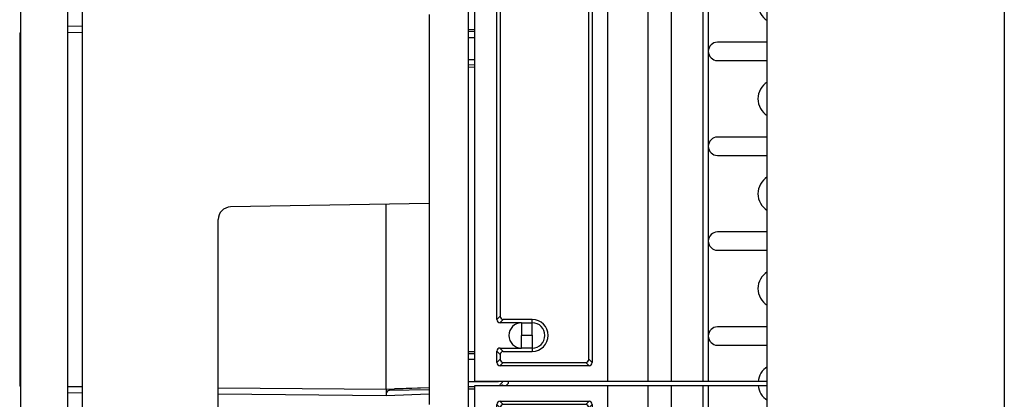
# Model space of a CAD drawing. Units: inches. Extents: x -6.4 to 6.1, y -5 to 20.1.
# Drawn here: x -0.3 to 1.3, y 5.6 to 6.2 of the extents above; entities that cross this region are included whole.
import ezdxf

# ---------------------------------------------------------------- set-up
doc = ezdxf.new("R2010")
doc.units = ezdxf.units.IN
doc.header["$MEASUREMENT"] = 0

# ---------------------------------------------------------------- blocks, each defined once
blk = doc.blocks.new('58197-01_silkscreen_4__23', base_point=(-0.2856, 5.8705))
at = {"color": 7, "linetype": 'Continuous'}
for p, q in [((-0.2856, 5.9705), (-0.2856, 5.9055)), ((-0.2846, 5.9705), (-0.2846, 5.9055)), ((-0.2856, 5.9055), (-0.2856, 5.893)), ((-0.2846, 5.9055), (-0.2846, 5.893)), ((-0.2856, 5.893), (-0.2856, 5.8705)), ((-0.2846, 5.893), (-0.2846, 5.8705))]:
    blk.add_line(p, q, dxfattribs=at)
blk = doc.blocks.new('58197-01_silkscreen_numbers__30', base_point=(-0.2856, 0.3236))
blk.add_blockref('58197-01_silkscreen_4__23', (-0.2856, 5.8705))
blk = doc.blocks.new('58197-01_white_block4__39', base_point=(-0.2856, 5.7955))
at = {"color": 7, "linetype": 'Continuous'}
for p, q in [((-0.2856, 6.0455), (-0.2846, 6.0455)), ((-0.2856, 6.0455), (-0.2856, 5.9705)), ((-0.2846, 6.0455), (-0.2846, 5.9705)), ((-0.2856, 5.9705), (-0.2856, 5.9055)), ((-0.2846, 5.9705), (-0.2846, 5.9055)), ((-0.2856, 5.9055), (-0.2856, 5.893)), ((-0.2846, 5.9055), (-0.2846, 5.893)), ((-0.2856, 5.893), (-0.2856, 5.8705)), ((-0.2846, 5.893), (-0.2846, 5.8705)), ((-0.2856, 5.8705), (-0.2856, 5.7955)), ((-0.2846, 5.8705), (-0.2846, 5.7955)), ((-0.2846, 5.7955), (-0.2856, 5.7955))]:
    blk.add_line(p, q, dxfattribs=at)
blk = doc.blocks.new('58197-01_silkscreen_blocks__43', base_point=(-0.2856, 0.3236))
blk.add_blockref('58197-01_white_block4__39', (-0.2856, 5.7955))
blk = doc.blocks.new('58197-01_silkscreen__44', base_point=(-0.2856, 0.3236))
for name in ['58197-01_silkscreen_blocks__43', '58197-01_silkscreen_numbers__30']:
    blk.add_blockref(name, (-0.2856, 0.3236))
blk = doc.blocks.new('58843-01__62', base_point=(-0.6121, -0.9197))
at = {"color": 7, "linetype": 'Continuous'}
for p, q in [((1.2719, 7.8686), (1.2719, 0.2936)), ((0.8969, 6.1963), (0.8969, 6.3173)), ((0.8969, 6.1673), (0.8969, 6.1963)), ((0.8969, 6.0463), (0.8969, 6.1673)), ((0.8969, 6.0173), (0.8969, 6.0463)), ((0.8969, 5.8963), (0.8969, 6.0173)), ((0.8969, 5.8673), (0.8969, 5.8963)), ((0.8969, 5.7463), (0.8969, 5.8673)), ((0.8969, 5.7173), (0.8969, 5.7463)), ((0.8969, 5.6598), (0.8969, 5.7173)), ((0.8969, 5.6538), (0.8969, 5.6598)), ((0.8969, 5.5963), (0.8969, 5.6538))]:
    blk.add_line(p, q, dxfattribs=at)
blk = doc.blocks.new('58197-01_panel__63', base_point=(-0.2846, -0.922))
at = {"color": 7, "linetype": 'Continuous'}
for p, q in [((-0.2099, 7.818), (-0.2099, 0.343)), ((-0.2846, 6.3955), (-0.2846, 6.0455)), ((-0.2846, 6.0455), (-0.2846, 5.9705)), ((-0.2846, 5.9705), (-0.2846, 5.9055)), ((-0.2846, 5.9055), (-0.2846, 5.893)), ((-0.2846, 5.893), (-0.2846, 5.8705)), ((-0.2846, 5.8705), (-0.2846, 5.7955)), ((-0.2846, 5.7955), (-0.2846, 5.4455))]:
    blk.add_line(p, q, dxfattribs=at)
blk = doc.blocks.new('68626-00__64', base_point=(-0.3347, 4.2192))
at = {"color": 7, "linetype": 'Continuous'}
for p, q in [((-0.1864, 5.0442), (-0.1864, 7.4192)), ((0.3622, 6.2403), (0.3622, 6.2234)), ((0.3622, 6.2234), (0.3622, 6.2146)), ((0.3622, 6.2146), (0.3622, 6.2134)), ((0.3622, 6.2134), (0.3622, 6.2013)), ((0.3622, 6.2013), (0.3622, 6.1978)), ((0.3622, 6.1978), (0.3622, 6.1968)), ((0.3622, 6.1968), (0.3622, 6.1668)), ((0.3622, 6.1668), (0.3622, 6.1658)), ((0.3622, 6.1658), (0.3622, 6.0478)), ((0.3622, 6.0478), (0.3622, 6.0468)), ((0.3622, 6.0468), (0.3622, 6.0168)), ((0.3622, 6.0168), (0.3622, 6.0158)), ((0.3622, 6.0158), (0.3622, 5.9413)), ((0.3622, 5.9413), (0.0479, 5.9358)), ((0.0283, 5.0601), (0.0283, 5.9158))]:
    blk.add_line(p, q, dxfattribs=at)
blk.add_arc((0.0483, 5.9158), 0.02, 91.0011, -179.9989, dxfattribs=at)
blk = doc.blocks.new('58606-01_pcb__65', base_point=(0.3622, 4.8186))
at = {"color": 7, "linetype": 'Continuous'}
for p, q in [((0.4242, 4.8186), (0.4242, 7.4436)), ((0.3622, 6.2403), (0.3622, 6.2234)), ((0.3622, 6.2234), (0.3622, 6.2146)), ((0.3622, 6.2146), (0.3622, 6.2134)), ((0.3622, 6.2134), (0.3622, 6.2013)), ((0.3622, 6.2013), (0.3622, 6.1978)), ((0.3622, 6.1978), (0.3622, 6.1968)), ((0.3622, 6.1968), (0.3622, 6.1668)), ((0.3622, 6.1668), (0.3622, 6.1658)), ((0.3622, 6.1658), (0.3622, 6.0478)), ((0.3622, 6.0478), (0.3622, 6.0468)), ((0.3622, 6.0468), (0.3622, 6.0168)), ((0.3622, 6.0168), (0.3622, 6.0158)), ((0.3622, 6.0158), (0.3622, 5.9413)), ((0.3622, 5.9413), (0.3622, 5.8978)), ((0.3622, 5.8978), (0.3622, 5.8968)), ((0.3622, 5.8968), (0.3622, 5.8668)), ((0.3622, 5.8668), (0.3622, 5.8658)), ((0.3622, 5.8658), (0.3622, 5.7478)), ((0.3622, 5.7478), (0.3622, 5.7468)), ((0.3622, 5.7468), (0.3622, 5.7168)), ((0.3622, 5.7168), (0.3622, 5.7158)), ((0.3622, 5.7158), (0.3622, 5.7058)), ((0.3622, 5.7058), (0.3622, 5.6623)), ((0.3622, 5.6623), (0.3622, 5.6503)), ((0.3622, 5.6503), (0.3622, 5.6403)), ((0.3622, 5.6403), (0.3622, 5.6234))]:
    blk.add_line(p, q, dxfattribs=at)
blk = doc.blocks.new('58606-01_110D_block_1__66', base_point=(0.4342, 4.6522))
at = {"color": 7, "linetype": 'Continuous'}
for p, q in [((0.4342, 5.6538), (0.6449, 5.6538)), ((0.4342, 4.8186), (0.4342, 5.6538)), ((0.6449, 5.6538), (0.7082, 5.6538)), ((0.6449, 4.8186), (0.6449, 5.6538)), ((0.7082, 5.6538), (0.7447, 5.6538)), ((0.7082, 5.6538), (0.7082, 4.8186)), ((0.7447, 5.6538), (0.7957, 5.6538)), ((0.7447, 5.6538), (0.7447, 4.8186)), ((0.7957, 4.8209), (0.7957, 5.6538)), ((0.7957, 5.6538), (0.8032, 5.6538)), ((0.8032, 5.6538), (0.8823, 5.6538)), ((0.8032, 5.6538), (0.8032, 4.8226)), ((0.8823, 5.6538), (0.8969, 5.6538)), ((0.4692, 5.6058), (0.4692, 5.6238)), ((0.4741, 5.6288), (0.615, 5.6288)), ((0.6097, 5.6235), (0.4794, 5.6235)), ((0.6199, 5.6238), (0.6199, 4.8186)), ((0.4744, 5.6185), (0.4744, 5.611)), ((0.6147, 4.8186), (0.6147, 5.6185)), ((0.5082, 5.6008), (0.4741, 5.6008)), ((0.4794, 5.606), (0.5252, 5.606)), ((0.5082, 5.6008), (0.5252, 5.6008)), ((0.8969, 5.5963), (0.8182, 5.5963)), ((0.4741, 5.5608), (0.5082, 5.5608)), ((0.5252, 5.5608), (0.5082, 5.5608)), ((0.8182, 5.5673), (0.8969, 5.5673)), ((0.4692, 4.8186), (0.4692, 5.5558)), ((0.4744, 5.5505), (0.4744, 4.8186)), ((0.5252, 5.5555), (0.4794, 5.5555)), ((0.8969, 5.4463), (0.8182, 5.4463)), ((0.8182, 5.4173), (0.8969, 5.4173)), ((0.8969, 5.2963), (0.8182, 5.2963)), ((0.8182, 5.2673), (0.8969, 5.2673)), ((0.8969, 5.1463), (0.8182, 5.1463)), ((0.8182, 5.1173), (0.8969, 5.1173)), ((0.8969, 4.9963), (0.8182, 4.9963)), ((0.8182, 4.9673), (0.8969, 4.9673)), ((0.8504, 4.8463), (0.8182, 4.8463)), ((0.6147, 4.6522), (0.6147, 4.68))]:
    blk.add_line(p, q, dxfattribs=at)
at = {"color": 124, "linetype": 'Continuous'}
for p, q in [((0.4692, 5.6238), (0.4744, 5.6185)), ((0.4794, 5.6235), (0.4741, 5.6288)), ((0.615, 5.6288), (0.6097, 5.6235)), ((0.6147, 5.6185), (0.6199, 5.6238)), ((0.4744, 5.611), (0.4692, 5.6058)), ((0.4741, 5.6008), (0.4794, 5.606)), ((0.5252, 5.6008), (0.5252, 5.606)), ((0.5082, 5.581), (0.5252, 5.581)), ((0.5252, 5.5806), (0.5082, 5.5806)), ((0.4794, 5.5555), (0.4741, 5.5608)), ((0.5252, 5.5608), (0.5252, 5.5555)), ((0.4692, 5.5558), (0.4744, 5.5505))]:
    blk.add_line(p, q, dxfattribs=at)
at = {"color": 7, "linetype": 'Continuous'}
for centre, radius, start, end in [((0.9132, 5.6568), 0.031, -174.4466, -121.6268), ((0.4742, 5.6238), 0.00502, 90.4352, 179.5648), ((0.4794, 5.6185), 0.00502, 90.4352, 179.5648), ((0.6097, 5.6185), 0.00502, 0.4352, 89.5648), ((0.6149, 5.6238), 0.00502, 0.4352, 89.5648), ((0.4794, 5.611), 0.00502, -179.5648, -90.4352), ((0.4742, 5.6058), 0.00502, -179.5648, -90.4352), ((0.5082, 5.5808), 0.02, 90, -90), ((0.5252, 5.5808), 0.0252, -90, 90), ((0.5252, 5.5808), 0.02, -90, 90), ((0.8182, 5.5818), 0.0145, 90, -90), ((0.4742, 5.5558), 0.00502, 90.4352, 179.5648), ((0.4794, 5.5505), 0.00502, 90.4352, 179.5648), ((0.9132, 5.5068), 0.031, 121.6268, -121.6268), ((0.8182, 5.4318), 0.0145, 90, -90), ((0.9132, 5.3568), 0.031, 121.6268, -121.6268), ((0.8182, 5.2818), 0.0145, 90, -90), ((0.9132, 5.2068), 0.031, 121.6268, -121.6268), ((0.8182, 5.1318), 0.0145, 90, -90), ((0.9132, 5.0568), 0.031, 121.6268, -121.6268), ((0.8182, 4.9818), 0.0145, 90, -90), ((0.9132, 4.9068), 0.031, 122.6288, -151.8419), ((0.8182, 4.8318), 0.0145, 90, -144.7942)]:
    blk.add_arc(centre, radius, start, end, dxfattribs=at)
at = {"color": 124, "linetype": 'Continuous'}
for centre, start, end in [((0.5082, 5.5808), 90, -90), ((0.5252, 5.5808), -90, 90)]:
    blk.add_arc(centre, 0.0002, start, end, dxfattribs=at)
for points in [[(0.5082, 5.6008), (0.5082, 5.6004), (0.5082, 5.5999), (0.5082, 5.5994), (0.5082, 5.5985), (0.5082, 5.5971), (0.5082, 5.595), (0.5082, 5.5912), (0.5082, 5.5867), (0.5082, 5.5835), (0.5082, 5.581)], [(0.5252, 5.581), (0.5252, 5.5835), (0.5252, 5.5867), (0.5252, 5.5882), (0.5252, 5.5902), (0.5252, 5.5925), (0.5252, 5.595), (0.5252, 5.5971), (0.5252, 5.5985), (0.5252, 5.5994), (0.5252, 5.5999), (0.5252, 5.6004), (0.5252, 5.6008)], [(0.5082, 5.5608), (0.5082, 5.5612), (0.5082, 5.5616), (0.5082, 5.5636), (0.5082, 5.5666), (0.5082, 5.569), (0.5082, 5.5713), (0.5082, 5.5733), (0.5082, 5.5748), (0.5082, 5.5777), (0.5082, 5.5806)], [(0.5252, 5.5806), (0.5252, 5.5777), (0.5252, 5.5748), (0.5252, 5.5733), (0.5252, 5.5713), (0.5252, 5.569), (0.5252, 5.5666), (0.5252, 5.5651), (0.5252, 5.5632), (0.5252, 5.5616), (0.5252, 5.5612), (0.5252, 5.5608)]]:
    blk.add_spline(points, degree=3, dxfattribs=at)
blk = doc.blocks.new('58606-01_110D_block_5_assy__67', base_point=(0.4342, 4.6522))
blk.add_blockref('58606-01_110D_block_1__66', (0.4342, 4.6522))
blk = doc.blocks.new('58606-01_110D_block_1__70', base_point=(0.4342, 5.6597))
at = {"color": 7, "linetype": 'Continuous'}
for p, q in [((0.4342, 6.8538), (0.6449, 6.8538)), ((0.4342, 5.6598), (0.4342, 6.8538)), ((0.6449, 5.6598), (0.6449, 6.8538)), ((0.6449, 6.8538), (0.7082, 6.8538)), ((0.7082, 6.8538), (0.7082, 5.6598)), ((0.7082, 6.8538), (0.7447, 6.8538)), ((0.7447, 6.8538), (0.7447, 5.6598)), ((0.7447, 6.8538), (0.7957, 6.8538)), ((0.7957, 6.8538), (0.8032, 6.8538)), ((0.7957, 5.6598), (0.7957, 6.8538)), ((0.8032, 6.8538), (0.8823, 6.8538)), ((0.8032, 6.8538), (0.8032, 5.6598)), ((0.8823, 6.8538), (0.8969, 6.8538)), ((0.4692, 6.8058), (0.4692, 6.8238)), ((0.4741, 6.8288), (0.615, 6.8288)), ((0.6097, 6.8235), (0.4794, 6.8235)), ((0.6199, 6.8238), (0.6199, 5.6898)), ((0.4744, 6.8185), (0.4744, 6.811)), ((0.6147, 5.695), (0.6147, 6.8185)), ((0.5082, 6.8008), (0.4741, 6.8008)), ((0.4794, 6.806), (0.5252, 6.806)), ((0.5082, 6.8008), (0.5252, 6.8008)), ((0.8969, 6.7963), (0.8182, 6.7963)), ((0.4741, 6.7608), (0.5082, 6.7608)), ((0.5252, 6.7608), (0.5082, 6.7608)), ((0.8182, 6.7673), (0.8969, 6.7673)), ((0.4692, 5.7578), (0.4692, 6.7558)), ((0.4744, 6.7505), (0.4744, 5.763)), ((0.5252, 6.7555), (0.4794, 6.7555)), ((0.8969, 6.6463), (0.8182, 6.6463)), ((0.8182, 6.6173), (0.8969, 6.6173)), ((0.8969, 6.4963), (0.8182, 6.4963)), ((0.8182, 6.4673), (0.8969, 6.4673)), ((0.8969, 6.3463), (0.8182, 6.3463)), ((0.8182, 6.3173), (0.8969, 6.3173)), ((0.8969, 6.1963), (0.8182, 6.1963)), ((0.8182, 6.1673), (0.8969, 6.1673)), ((0.8969, 6.0463), (0.8182, 6.0463)), ((0.8182, 6.0173), (0.8969, 6.0173)), ((0.8969, 5.8963), (0.8182, 5.8963)), ((0.8182, 5.8673), (0.8969, 5.8673)), ((0.5082, 5.7528), (0.4741, 5.7528)), ((0.5252, 5.758), (0.4794, 5.758)), ((0.5082, 5.7528), (0.5252, 5.7528)), ((0.8969, 5.7463), (0.8182, 5.7463)), ((0.8182, 5.7173), (0.8969, 5.7173)), ((0.4692, 5.6898), (0.4692, 5.7078)), ((0.4741, 5.7128), (0.5082, 5.7128)), ((0.4744, 5.7025), (0.4744, 5.695)), ((0.4794, 5.7075), (0.5252, 5.7075)), ((0.5252, 5.7128), (0.5082, 5.7128)), ((0.4794, 5.69), (0.6097, 5.69)), ((0.615, 5.6848), (0.4741, 5.6848)), ((0.4787, 5.6597), (0.4342, 5.6598)), ((0.6449, 5.6598), (0.4787, 5.6597)), ((0.7082, 5.6598), (0.6449, 5.6598)), ((0.7447, 5.6598), (0.7082, 5.6598)), ((0.7957, 5.6598), (0.7447, 5.6598)), ((0.8032, 5.6598), (0.7957, 5.6598)), ((0.8823, 5.6598), (0.8032, 5.6598)), ((0.8969, 5.6598), (0.8823, 5.6598))]:
    blk.add_line(p, q, dxfattribs=at)
at = {"color": 124, "linetype": 'Continuous'}
for p, q in [((0.4692, 6.8238), (0.4744, 6.8185)), ((0.4794, 6.8235), (0.4741, 6.8288)), ((0.615, 6.8288), (0.6097, 6.8235)), ((0.6147, 6.8185), (0.6199, 6.8238)), ((0.4744, 6.811), (0.4692, 6.8058)), ((0.4741, 6.8008), (0.4794, 6.806)), ((0.5252, 6.8008), (0.5252, 6.806)), ((0.5082, 6.781), (0.5252, 6.781)), ((0.5252, 6.7806), (0.5082, 6.7806)), ((0.4794, 6.7555), (0.4741, 6.7608)), ((0.5252, 6.7608), (0.5252, 6.7555)), ((0.4692, 6.7558), (0.4744, 6.7505)), ((0.4744, 5.763), (0.4692, 5.7578)), ((0.4741, 5.7528), (0.4794, 5.758)), ((0.5252, 5.7528), (0.5252, 5.758)), ((0.5082, 5.733), (0.5252, 5.733)), ((0.5252, 5.7326), (0.5082, 5.7326)), ((0.4692, 5.7078), (0.4744, 5.7025)), ((0.4794, 5.7075), (0.4741, 5.7128)), ((0.5252, 5.7128), (0.5252, 5.7075)), ((0.4744, 5.695), (0.4692, 5.6898)), ((0.4741, 5.6848), (0.4794, 5.69)), ((0.6097, 5.69), (0.615, 5.6848)), ((0.6199, 5.6898), (0.6147, 5.695))]:
    blk.add_line(p, q, dxfattribs=at)
at = {"color": 7, "linetype": 'Continuous'}
for centre, radius, start, end in [((0.9132, 6.8568), 0.031, -174.4466, -121.6268), ((0.4742, 6.8238), 0.00502, 90.4352, 179.5648), ((0.4794, 6.8185), 0.00502, 90.4352, 179.5648), ((0.6097, 6.8185), 0.00502, 0.4352, 89.5648), ((0.6149, 6.8238), 0.00502, 0.4352, 89.5648), ((0.4794, 6.811), 0.00502, -179.5648, -90.4352), ((0.4742, 6.8058), 0.00502, -179.5648, -90.4352), ((0.5082, 6.7808), 0.02, 90, -90), ((0.5252, 6.7808), 0.0252, -90, 90), ((0.5252, 6.7808), 0.02, -90, 90), ((0.8182, 6.7818), 0.0145, 90, -90), ((0.4742, 6.7558), 0.00502, 90.4352, 179.5648), ((0.4794, 6.7505), 0.00502, 90.4352, 179.5648), ((0.9132, 6.7068), 0.031, 121.6268, -121.6268), ((0.8182, 6.6318), 0.0145, 90, -90), ((0.9132, 6.5568), 0.031, 121.6268, -121.6268), ((0.8182, 6.4818), 0.0145, 90, -90), ((0.9132, 6.4068), 0.031, 121.6268, -121.6268), ((0.8182, 6.3318), 0.0145, 90, -90), ((0.9132, 6.2568), 0.031, 121.6268, -121.6268), ((0.8182, 6.1818), 0.0145, 90, -90), ((0.9132, 6.1068), 0.031, 121.6268, -121.6268), ((0.8182, 6.0318), 0.0145, 90, -90), ((0.9132, 5.9568), 0.031, 121.6268, -121.6268), ((0.8182, 5.8818), 0.0145, 90, -90), ((0.9132, 5.8068), 0.031, 121.6268, -121.6268), ((0.4794, 5.763), 0.00502, -179.5648, -90.4352), ((0.4742, 5.7578), 0.00502, -179.5648, -90.4352), ((0.5082, 5.7328), 0.02, 90, -90), ((0.5252, 5.7328), 0.0252, -90, 90), ((0.5252, 5.7328), 0.02, -90, 90), ((0.8182, 5.7318), 0.0145, 90, -90), ((0.4742, 5.7078), 0.00502, 90.4352, 179.5648), ((0.4794, 5.7025), 0.00502, 90.4352, 179.5648), ((0.4742, 5.6898), 0.00502, -179.5648, -90.4352), ((0.4794, 5.695), 0.00502, -179.5648, -90.4352), ((0.6097, 5.695), 0.00502, -89.5648, -0.4352), ((0.6149, 5.6898), 0.00502, -89.5648, -0.4352), ((0.9132, 5.6568), 0.031, 121.6268, 174.4466)]:
    blk.add_arc(centre, radius, start, end, dxfattribs=at)
at = {"color": 124, "linetype": 'Continuous'}
for centre, start, end in [((0.5082, 6.7808), 90, -90), ((0.5252, 6.7808), -89.9688, 89.9688), ((0.5082, 5.7328), 90, -90), ((0.5252, 5.7328), -90, 90)]:
    blk.add_arc(centre, 0.0002, start, end, dxfattribs=at)
for points in [[(0.5082, 6.8008), (0.5082, 6.8004), (0.5082, 6.7999), (0.5082, 6.7983), (0.5082, 6.7965), (0.5082, 6.795), (0.5082, 6.7925), (0.5082, 6.7902), (0.5082, 6.7882), (0.5082, 6.7867), (0.5082, 6.7835), (0.5082, 6.781)], [(0.5252, 6.781), (0.5252, 6.7835), (0.5252, 6.7867), (0.5252, 6.7882), (0.5252, 6.7902), (0.5252, 6.7925), (0.5252, 6.795), (0.5252, 6.7965), (0.5252, 6.7983), (0.5252, 6.7999), (0.5252, 6.8004), (0.5252, 6.8008)], [(0.5082, 6.7608), (0.5082, 6.7612), (0.5082, 6.7616), (0.5082, 6.7632), (0.5082, 6.7651), (0.5082, 6.7666), (0.5082, 6.7704), (0.5082, 6.7748), (0.5082, 6.7777), (0.5082, 6.7806)], [(0.5252, 6.7806), (0.5252, 6.7777), (0.5252, 6.7748), (0.5252, 6.7733), (0.5252, 6.7713), (0.5252, 6.769), (0.5252, 6.7666), (0.5252, 6.7636), (0.5252, 6.7616), (0.5252, 6.7612), (0.5252, 6.7608)], [(0.5082, 5.7528), (0.5082, 5.7524), (0.5082, 5.7519), (0.5082, 5.7514), (0.5082, 5.7505), (0.5082, 5.7491), (0.5082, 5.747), (0.5082, 5.7445), (0.5082, 5.7422), (0.5082, 5.7402), (0.5082, 5.7387), (0.5082, 5.7355), (0.5082, 5.733)], [(0.5252, 5.733), (0.5252, 5.7355), (0.5252, 5.7387), (0.5252, 5.7402), (0.5252, 5.7422), (0.5252, 5.7445), (0.5252, 5.747), (0.5252, 5.7491), (0.5252, 5.7505), (0.5252, 5.7514), (0.5252, 5.7519), (0.5252, 5.7524), (0.5252, 5.7528)], [(0.5082, 5.7128), (0.5082, 5.7132), (0.5082, 5.7136), (0.5082, 5.7156), (0.5082, 5.7186), (0.5082, 5.7224), (0.5082, 5.7268), (0.5082, 5.7297), (0.5082, 5.7326)], [(0.5252, 5.7326), (0.5252, 5.7297), (0.5252, 5.7268), (0.5252, 5.7253), (0.5252, 5.7233), (0.5252, 5.721), (0.5252, 5.7186), (0.5252, 5.7156), (0.5252, 5.7136), (0.5252, 5.7132), (0.5252, 5.7128)]]:
    blk.add_spline(points, degree=3, dxfattribs=at)
blk = doc.blocks.new('58606-01_110D_block_3_assy__71', base_point=(0.4342, 5.6597))
blk.add_blockref('58606-01_110D_block_1__70', (0.4342, 5.6597))
blk = doc.blocks.new('58606-01_assy__72', base_point=(0.3622, 4.6522))
for name, p in [('58606-01_pcb__65', (0.3622, 4.8186)), ('58606-01_110D_block_3_assy__71', (0.4342, 5.6597)), ('58606-01_110D_block_5_assy__67', (0.4342, 4.6522))]:
    blk.add_blockref(name, p)
blk = doc.blocks.new('58922-02_4__78', base_point=(-0.2848, 5.6379))
at = {"color": 7, "linetype": 'Continuous'}
for p, q in [((-0.1864, 6.2215), (-0.2099, 6.2213)), ((0.3622, 6.2234), (0.3622, 6.2146)), ((0.4342, 6.2158), (0.4242, 6.216)), ((-0.2848, 6.0455), (-0.2848, 6.2108)), ((0.3622, 6.2146), (0.3622, 6.2134)), ((0.3622, 6.2134), (0.3622, 6.2013)), ((0.3622, 6.2013), (0.3622, 6.1978)), ((0.4342, 6.2128), (0.4242, 6.2131)), ((0.3622, 6.1978), (0.3622, 6.1968)), ((0.3622, 6.1968), (0.3622, 6.1668)), ((0.3622, 6.1668), (0.3622, 6.1658)), ((0.3622, 6.1658), (0.3622, 6.0478)), ((0.4342, 6.1603), (0.4242, 6.1601)), ((0.4342, 6.1567), (0.4242, 6.1565)), ((0.3622, 6.0478), (0.3622, 6.0468)), ((0.3622, 6.0468), (0.3622, 6.0168)), ((0.3622, 6.0168), (0.3622, 6.0158)), ((0.3622, 6.0158), (0.3622, 5.9413)), ((0.2942, 5.6479), (0.2942, 5.9401)), ((0.3622, 5.9413), (0.3622, 5.8978)), ((0.3622, 5.8978), (0.3622, 5.8968)), ((0.3622, 5.8968), (0.3622, 5.8668)), ((0.3622, 5.8668), (0.3622, 5.8658)), ((0.3622, 5.8658), (0.3622, 5.7478)), ((-0.2848, 5.6529), (-0.2848, 5.7955)), ((0.3622, 5.7478), (0.3622, 5.7468)), ((0.3622, 5.7468), (0.3622, 5.7168)), ((0.3622, 5.7168), (0.3622, 5.7158)), ((0.3622, 5.7158), (0.3622, 5.7058)), ((0.3622, 5.7058), (0.3622, 5.6623)), ((0.4342, 5.707), (0.4242, 5.7071)), ((0.4242, 5.7042), (0.4342, 5.704)), ((0.3622, 5.6623), (0.3622, 5.6503)), ((0.4872, 5.657), (0.4839, 5.6538)), ((0.4872, 5.6598), (0.4872, 5.657)), ((-0.2099, 5.6423), (-0.1864, 5.6421)), ((0.0283, 5.6402), (0.2942, 5.6379)), ((0.2942, 5.6479), (0.307, 5.6484)), ((0.2942, 5.6479), (0.2942, 5.6405)), ((0.2942, 5.6405), (0.2942, 5.6379)), ((0.2942, 5.6379), (0.3622, 5.6403)), ((0.3622, 5.6466), (0.2991, 5.6455)), ((0.307, 5.6484), (0.3622, 5.6503)), ((0.3622, 5.6497), (0.307, 5.6484)), ((0.3622, 5.6503), (0.3622, 5.6403)), ((0.4342, 5.6515), (0.4242, 5.6513)), ((0.4342, 5.6479), (0.4242, 5.6477))]:
    blk.add_line(p, q, dxfattribs=at)
at = {"color": 124, "linetype": 'Continuous'}
for p, q in [((-0.1864, 6.2115), (-0.2099, 6.2113)), ((-0.2099, 5.6523), (-0.1864, 5.6521)), ((0.0283, 5.6502), (0.2942, 5.6479)), ((0.2991, 5.6455), (0.2991, 5.6481))]:
    blk.add_line(p, q, dxfattribs=at)
at = {"color": 7, "linetype": 'Continuous'}
for centre, radius, start, end in [((-0.2748, 6.2108), 0.01, 168.6786, 180), ((-0.2748, 5.6529), 0.01, 180, -168.6786), ((0.2992, 5.6405), 0.005, 91, 180)]:
    blk.add_arc(centre, radius, start, end, dxfattribs=at)
for points in [[(0.4242, 6.2036), (0.4292, 6.2036), (0.4342, 6.2036)], [(0.4342, 6.1684), (0.4292, 6.1684), (0.4242, 6.1684)], [(0.4342, 5.6947), (0.4292, 5.6947), (0.4242, 5.6948)], [(0.4787, 5.6597), (0.4516, 5.6596), (0.4242, 5.6595)], [(0.4735, 5.6538), (0.4746, 5.6549), (0.4756, 5.6561), (0.4772, 5.658), (0.4787, 5.6597)], [(0.4787, 5.6545), (0.4776, 5.6542), (0.4765, 5.6538)], [(0.4787, 5.6538), (0.4787, 5.6541), (0.4787, 5.6545)]]:
    blk.add_spline(points, degree=3, dxfattribs=at)
blk = doc.blocks.new('58922-02_assy__79', base_point=(-0.2848, 4.4509))
blk.add_blockref('58922-02_4__78', (-0.2848, 5.6379))
blk = doc.blocks.new('UNIT__80', base_point=(-0.3347, 4.2192))
for name, p in [('58606-01_assy__72', (0.3622, 4.6522)), ('58922-02_assy__79', (-0.2848, 4.4509)), ('68626-00__64', (-0.3347, 4.2192))]:
    blk.add_blockref(name, p)
blk = doc.blocks.new('58197-01__81', base_point=(-0.6121, -0.922))
for name, p in [('58843-01__62', (-0.6121, -0.9197)), ('58197-01_panel__63', (-0.2846, -0.922)), ('58197-01_silkscreen__44', (-0.2856, 0.3236)), ('UNIT__80', (-0.3347, 4.2192))]:
    blk.add_blockref(name, p)
blk = doc.blocks.new('1__82', base_point=(0.3299, 4.0799))
blk.add_blockref('58197-01__81', (-0.6121, -0.922))

msp = doc.modelspace()

# ---------------------------------------------------------------- block references
msp.add_blockref('1__82', (0.3299, 4.0799))

doc.saveas('drawing.dxf')
